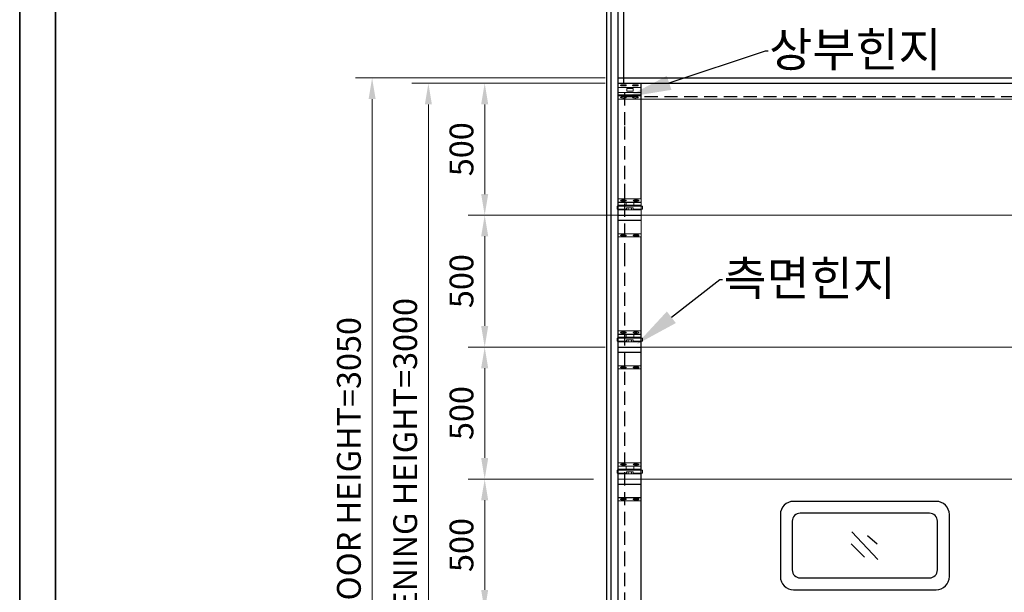
# Model space of a CAD drawing. Units: millimetres. Extents: x 928 to 268524, y 640 to 14005.
# Drawn here: x 1018 to 4747, y 9213 to 11382 of the extents above; entities that cross this region are included whole.
import ezdxf
from ezdxf import colors
from ezdxf.entities.mleader import LeaderData, LeaderLine
from ezdxf.math import Vec2, Vec3

# ---------------------------------------------------------------- set-up
doc = ezdxf.new("R2010")
doc.units = ezdxf.units.MM
doc.linetypes.add('HIDDEN', pattern=[0.375, 0.25, -0.125])
for name, color, linetype, lineweight in [('4윤곽선', 5, 'Continuous', 70), ('LINE', 251, 'Continuous', 20), ('지시선문자', 40, 'Continuous', 20)]:
    doc.layers.add(name, color=color, linetype=linetype, lineweight=lineweight)
for name, color, linetype in [('DOOR2', 8, 'Continuous'), ('HIDDEN', 1, 'HIDDEN'), ('OHD', 7, 'Continuous'), ('TRACK', 1, 'Continuous'), ('WID', 4, 'Continuous'), ('선', 5, 'Continuous')]:
    doc.layers.add(name, color=color, linetype=linetype)
doc.styles.add('ROMANS', font='romans.shx')
doc.dimstyles.new('1004', dxfattribs={"dimscale": 50, "dimtxt": 1.8, "dimasz": 1.6, "dimexe": 1.25, "dimexo": 1, "dimtad": 1, "dimtxsty": 'ROMANS', "dimcen": 2.5, "dimclrd": 256, "dimclre": 256, "dimclrt": 3, "dimadec": 0, "dimazin": 0, "dimtfac": 1, "dimtix": 1, "dimtmove": 0, "dimatfit": 3, "dimfxl": 0, "dimlwd": 5, "dimlwe": 5, "dimarcsym": 0})

# ---------------------------------------------------------------- blocks, each defined once
blk = doc.blocks.new('*D19')
at = {"lineweight": 5, "transparency": 16777216}
for p, q in [((3234.9, 11141.5), (2503.5, 11141.5)), ((2566, 11061.5), (2566, 8221.5)), ((3234.9, 8141.5), (2503.5, 8141.5))]:
    blk.add_line(p, q, dxfattribs=at)
at = {"transparency": 16777216}
for points in [[(2552.7, 11061.5), (2579.3, 11061.5), (2566, 11141.5)], [(2552.7, 8221.5), (2579.3, 8221.5), (2566, 8141.5)]]:
    blk.add_solid(points, dxfattribs=at)
at = {"layer": 'Defpoints', "color": 0, "transparency": 16777216}
for p in [(3284.9, 11141.5), (2566, 8141.5), (3284.9, 8141.5)]:
    blk.add_point(p, dxfattribs=at)
at = {"color": 3, "transparency": 16777216, "insert": (2489.8, 9651.5), "char_height": 90, "attachment_point": 5, "rotation": 90, "style": 'ROMANS'}
blk.add_mtext('OPENING HEIGHT=3000', dxfattribs=at)
blk = doc.blocks.new('*D32')
at = {"lineweight": 5, "transparency": 16777216}
for p, q in [((3234.9, 11161.5), (2290.3, 11161.5)), ((2352.8, 11081.5), (2352.8, 8191.5)), ((3191.4, 8111.5), (2290.3, 8111.5))]:
    blk.add_line(p, q, dxfattribs=at)
at = {"transparency": 16777216}
for points in [[(2339.5, 11081.5), (2366.2, 11081.5), (2352.8, 11161.5)], [(2339.5, 8191.5), (2366.2, 8191.5), (2352.8, 8111.5)]]:
    blk.add_solid(points, dxfattribs=at)
at = {"layer": 'Defpoints', "color": 0, "transparency": 16777216}
for p in [(3284.9, 11161.5), (2352.8, 8111.5), (3241.4, 8111.5, 0)]:
    blk.add_point(p, dxfattribs=at)
at = {"color": 3, "transparency": 16777216, "insert": (2276.6, 9676.5), "char_height": 90, "attachment_point": 5, "rotation": 90, "style": 'ROMANS'}
blk.add_mtext('DOOR HEIGHT=3050', dxfattribs=at)
blk = doc.blocks.new('*D23')
at = {"lineweight": 5, "transparency": 16777216}
for p, q in [((3191.4, 10141.8), (2716.7, 10141.8)), ((2779.2, 9721.8), (2779.2, 10061.8)), ((3191.4, 9641.8), (2716.7, 9641.8))]:
    blk.add_line(p, q, dxfattribs=at)
at = {"transparency": 16777216}
for points in [[(2765.8, 10061.8), (2792.5, 10061.8), (2779.2, 10141.8)], [(2765.8, 9721.8), (2792.5, 9721.8), (2779.2, 9641.8)]]:
    blk.add_solid(points, dxfattribs=at)
at = {"layer": 'Defpoints', "color": 0, "transparency": 16777216}
for p in [(2779.2, 10141.8), (3241.4, 10141.8), (3241.4, 9641.8)]:
    blk.add_point(p, dxfattribs=at)
at = {"color": 3, "transparency": 16777216, "insert": (2702.9, 9891.8), "char_height": 90, "attachment_point": 5, "rotation": 90, "style": 'ROMANS'}
blk.add_mtext('500', dxfattribs=at)
blk = doc.blocks.new('*D24')
at = {"lineweight": 5, "transparency": 16777216}
for p, q in [((3191.4, 9641.8), (2716.7, 9641.8)), ((2779.2, 9561.8), (2779.2, 9221.8)), ((3208.2, 9141.8), (2716.7, 9141.8))]:
    blk.add_line(p, q, dxfattribs=at)
at = {"transparency": 16777216}
for points in [[(2765.8, 9561.8), (2792.5, 9561.8), (2779.2, 9641.8)], [(2765.8, 9221.8), (2792.5, 9221.8), (2779.2, 9141.8)]]:
    blk.add_solid(points, dxfattribs=at)
at = {"layer": 'Defpoints', "color": 0, "transparency": 16777216}
for p in [(3241.4, 9641.8), (2779.2, 9141.8), (3258.2, 9141.8)]:
    blk.add_point(p, dxfattribs=at)
at = {"color": 3, "transparency": 16777216, "insert": (2702.9, 9391.8), "char_height": 90, "attachment_point": 5, "rotation": 90, "style": 'ROMANS'}
blk.add_mtext('500', dxfattribs=at)
blk = doc.blocks.new('*D28')
at = {"lineweight": 5, "transparency": 16777216}
for p, q in [((3234.9, 10641.8), (2716.7, 10641.8)), ((2779.2, 10221.8), (2779.2, 10561.8)), ((3234.9, 10141.8), (2716.7, 10141.8))]:
    blk.add_line(p, q, dxfattribs=at)
at = {"transparency": 16777216}
for points in [[(2765.8, 10561.8), (2792.5, 10561.8), (2779.2, 10641.8)], [(2765.8, 10221.8), (2792.5, 10221.8), (2779.2, 10141.8)]]:
    blk.add_solid(points, dxfattribs=at)
at = {"layer": 'Defpoints', "color": 0, "transparency": 16777216}
for p in [(2779.2, 10641.8), (3284.9, 10641.8), (3284.9, 10141.8)]:
    blk.add_point(p, dxfattribs=at)
at = {"color": 3, "transparency": 16777216, "insert": (2702.9, 10391.8), "char_height": 90, "attachment_point": 5, "rotation": 90, "style": 'ROMANS'}
blk.add_mtext('500', dxfattribs=at)
blk = doc.blocks.new('*D33')
at = {"lineweight": 5, "transparency": 16777216}
for p, q in [((3234.9, 11141.5), (2716.7, 11141.5)), ((2779.2, 11061.5), (2779.2, 10721.5)), ((3321.9, 10641.5), (2716.7, 10641.5))]:
    blk.add_line(p, q, dxfattribs=at)
at = {"transparency": 16777216}
for points in [[(2765.8, 11061.5), (2792.5, 11061.5), (2779.2, 11141.5)], [(2765.8, 10721.5), (2792.5, 10721.5), (2779.2, 10641.5)]]:
    blk.add_solid(points, dxfattribs=at)
at = {"layer": 'Defpoints', "color": 0, "transparency": 16777216}
for p in [(3284.9, 11141.5), (2779.2, 10641.5), (3371.9, 10641.5)]:
    blk.add_point(p, dxfattribs=at)
at = {"color": 3, "transparency": 16777216, "insert": (2702.9, 10891.5), "char_height": 90, "attachment_point": 5, "rotation": 90, "style": 'ROMANS'}
blk.add_mtext('500', dxfattribs=at)

msp = doc.modelspace()

# ---------------------------------------------------------------- linework, layer by layer
for p, q in [((3284.93, 11141.493), (3284.93, 11161.493)), ((3284.93, 11161.493), (6334.93, 11161.493))]:
    msp.add_line(p, q)
at = {"layer": '4윤곽선', "lineweight": 35}
msp.add_line((1153.204, 13780.34), (1153.204, 865.34), dxfattribs=at)
msp.add_lwpolyline([(19738.204, 730.34), (1018.204, 730.34), (1018.204, 13915.34), (19738.204, 13915.34)], close=True, dxfattribs=at)
at = {"layer": 'DOOR2'}
for p, q in [((3371.911, 10982.425), (3371.911, 11141.493)), ((3371.911, 10702.996), (3371.911, 10982.425)), ((3371.911, 9848.375), (3371.911, 10559.097)), ((3371.911, 9317.638), (3371.911, 9848.375)), ((3371.911, 8691.035), (3371.911, 9317.638))]:
    msp.add_line(p, q, dxfattribs=at)
at = {"layer": 'HIDDEN', "ltscale": 200}
for p, q in [((3309.93, 10982.425), (3309.93, 11111.493)), ((3309.93, 11091.493), (6309.93, 11091.493)), ((3309.93, 10702.996), (3309.93, 10982.425)), ((3309.93, 10485.3), (3309.93, 10819.643)), ((3309.93, 9848.375), (3309.93, 10485.3)), ((3309.93, 9317.638), (3309.93, 9848.375)), ((3309.93, 8111.493), (3309.93, 9317.638))]:
    msp.add_line(p, q, dxfattribs=at)
at = {"layer": 'LINE'}
for p, q in [((3371.911, 11141.493), (3284.93, 11141.493)), ((3284.93, 11125.892), (3371.911, 11125.892)), ((3318.046, 11121.527), (3318.046, 11111.02)), ((3341.334, 11121.527), (3318.046, 11121.527)), ((3341.334, 11111.02), (3341.334, 11121.527)), ((3284.93, 11106.297), (3371.911, 11106.297)), ((3284.93, 11097.406), (3371.911, 11097.406)), ((3284.93, 11093.951), (3371.911, 11093.951)), ((3284.93, 11081.493), (3371.911, 11081.493)), ((3318.046, 11111.02), (3341.334, 11111.02)), ((3371.911, 11081.493), (6247.93, 11081.493)), ((3284.93, 10559.097), (3284.93, 10702.996)), ((3284.93, 10702.996), (3371.911, 10702.996)), ((3371.911, 10702.996), (3371.911, 10559.097)), ((3280.295, 10675.756), (3376.546, 10675.756)), ((3280.295, 10664.414), (3280.295, 10675.756)), ((3284.93, 10691.035), (3371.911, 10691.035)), ((3284.93, 10690.035), (3371.911, 10690.035)), ((3284.93, 10679.6), (3371.911, 10679.6)), ((3284.93, 10678.6), (3371.911, 10678.6)), ((3302.045, 10697.048), (3306.588, 10697.048)), ((3304.317, 10694.776), (3304.317, 10699.319)), ((3315.379, 10690.035), (3315.379, 10678.6)), ((3315.379, 10690.035), (3315.379, 10679.6)), ((3315.853, 10668.811), (3315.853, 10664.414)), ((3341.455, 10668.811), (3315.853, 10668.811)), ((3322.728, 10668.811), (3322.728, 10661.571)), ((3334.58, 10668.811), (3334.58, 10661.571)), ((3341.455, 10664.414), (3341.455, 10668.811)), ((3343.588, 10690.035), (3343.588, 10679.6)), ((3343.588, 10690.035), (3343.588, 10678.6)), ((3354.796, 10697.048), (3350.253, 10697.048)), ((3352.524, 10694.776), (3352.524, 10699.319)), ((3371.911, 10675.756), (3367.277, 10675.756)), ((3376.546, 10664.414), (3376.546, 10675.756)), ((3315.853, 10664.414), (3280.295, 10664.414)), ((3284.93, 10661.571), (3371.911, 10661.571)), ((3284.93, 10641.762), (3371.911, 10641.762)), ((3284.93, 10640.762), (3371.911, 10640.762)), ((3315.853, 10664.414), (3315.853, 10661.571)), ((3376.546, 10664.414), (3341.455, 10664.414)), ((3341.455, 10664.414), (3341.455, 10661.571)), ((3367.277, 10664.414), (3376.546, 10664.414)), ((3371.911, 10641.493), (6247.93, 10641.493)), ((3284.93, 10622.19), (3371.911, 10622.19)), ((3284.93, 10621.19), (3371.911, 10621.19)), ((3284.93, 10571.373), (3371.911, 10571.373)), ((3284.93, 10570.373), (3371.911, 10570.373)), ((3371.911, 10559.097), (3284.93, 10559.097)), ((3302.045, 10565.045), (3306.588, 10565.045)), ((3304.317, 10567.317), (3304.317, 10562.774)), ((3354.796, 10565.045), (3350.253, 10565.045)), ((3352.524, 10567.317), (3352.524, 10562.774)), ((3284.93, 10059.097), (3284.93, 10202.996)), ((3284.93, 10202.996), (3371.911, 10202.996)), ((3284.93, 10191.035), (3371.911, 10191.035)), ((3284.93, 10190.035), (3371.911, 10190.035)), ((3302.045, 10197.048), (3306.588, 10197.048)), ((3304.317, 10194.776), (3304.317, 10199.319)), ((3315.379, 10190.035), (3315.379, 10178.6)), ((3315.379, 10190.035), (3315.379, 10179.6)), ((3343.588, 10190.035), (3343.588, 10179.6)), ((3343.588, 10190.035), (3343.588, 10178.6)), ((3354.796, 10197.048), (3350.253, 10197.048)), ((3352.524, 10194.776), (3352.524, 10199.319)), ((3371.911, 10202.996), (3371.911, 10059.097)), ((3280.295, 10175.756), (3376.546, 10175.756)), ((3280.295, 10164.414), (3280.295, 10175.756)), ((3315.853, 10164.414), (3280.295, 10164.414)), ((3284.93, 10179.6), (3371.911, 10179.6)), ((3284.93, 10178.6), (3371.911, 10178.6)), ((3284.93, 10161.571), (3371.911, 10161.571)), ((3315.853, 10168.811), (3315.853, 10164.414)), ((3341.455, 10168.811), (3315.853, 10168.811)), ((3315.853, 10164.414), (3315.853, 10161.571)), ((3322.728, 10168.811), (3322.728, 10161.571)), ((3334.58, 10168.811), (3334.58, 10161.571)), ((3341.455, 10164.414), (3341.455, 10168.811)), ((3376.546, 10164.414), (3341.455, 10164.414)), ((3341.455, 10164.414), (3341.455, 10161.571)), ((3371.911, 10175.756), (3367.277, 10175.756)), ((3367.277, 10164.414), (3376.546, 10164.414)), ((3376.546, 10164.414), (3376.546, 10175.756)), ((3284.93, 10141.762), (3371.911, 10141.762)), ((3284.93, 10140.762), (3371.911, 10140.762)), ((3284.93, 10122.19), (3371.911, 10122.19)), ((3284.93, 10121.19), (3371.911, 10121.19)), ((3371.911, 10141.493), (6247.93, 10141.493)), ((3284.93, 10071.373), (3371.911, 10071.373)), ((3284.93, 10070.373), (3371.911, 10070.373)), ((3371.911, 10059.097), (3284.93, 10059.097)), ((3302.045, 10065.045), (3306.588, 10065.045)), ((3304.317, 10067.317), (3304.317, 10062.774)), ((3354.796, 10065.045), (3350.253, 10065.045)), ((3352.524, 10067.317), (3352.524, 10062.774)), ((3284.93, 9559.097), (3284.93, 9702.996)), ((3284.93, 9702.996), (3371.911, 9702.996)), ((3302.045, 9697.048), (3306.588, 9697.048)), ((3304.317, 9694.776), (3304.317, 9699.319)), ((3354.796, 9697.048), (3350.253, 9697.048)), ((3352.524, 9694.776), (3352.524, 9699.319)), ((3371.911, 9702.996), (3371.911, 9559.097)), ((3280.295, 9675.756), (3376.546, 9675.756)), ((3280.295, 9664.414), (3280.295, 9675.756)), ((3315.853, 9664.414), (3280.295, 9664.414)), ((3284.93, 9691.035), (3371.911, 9691.035)), ((3284.93, 9690.035), (3371.911, 9690.035)), ((3284.93, 9679.6), (3371.911, 9679.6)), ((3284.93, 9678.6), (3371.911, 9678.6)), ((3284.93, 9661.571), (3371.911, 9661.571)), ((3315.379, 9690.035), (3315.379, 9678.6)), ((3315.379, 9690.035), (3315.379, 9679.6)), ((3315.853, 9668.811), (3315.853, 9664.414)), ((3341.455, 9668.811), (3315.853, 9668.811)), ((3315.853, 9664.414), (3315.853, 9661.571)), ((3322.728, 9668.811), (3322.728, 9661.571)), ((3334.58, 9668.811), (3334.58, 9661.571)), ((3341.455, 9664.414), (3341.455, 9668.811)), ((3376.546, 9664.414), (3341.455, 9664.414)), ((3341.455, 9664.414), (3341.455, 9661.571)), ((3343.588, 9690.035), (3343.588, 9679.6)), ((3343.588, 9690.035), (3343.588, 9678.6)), ((3371.911, 9675.756), (3367.277, 9675.756)), ((3367.277, 9664.414), (3376.546, 9664.414)), ((3376.546, 9664.414), (3376.546, 9675.756)), ((3284.93, 9641.762), (3371.911, 9641.762)), ((3284.93, 9640.762), (3371.911, 9640.762)), ((3284.93, 9622.19), (3371.911, 9622.19)), ((3284.93, 9621.19), (3371.911, 9621.19)), ((3371.911, 9641.493), (6247.93, 9641.493)), ((3284.93, 9571.373), (3371.911, 9571.373)), ((3284.93, 9570.373), (3371.911, 9570.373)), ((3371.911, 9559.097), (3284.93, 9559.097)), ((3302.045, 9565.045), (3306.588, 9565.045)), ((3304.317, 9567.317), (3304.317, 9562.774)), ((3354.796, 9565.045), (3350.253, 9565.045)), ((3352.524, 9567.317), (3352.524, 9562.774))]:
    msp.add_line(p, q, dxfattribs=at)
for centre, radius in [((3304.317, 10697.048), 2.271), ((3304.317, 10697.048), 2.112), ((3352.524, 10697.048), 2.271), ((3352.524, 10697.048), 2.112), ((3304.317, 10565.045), 2.271), ((3304.317, 10565.045), 2.112), ((3352.524, 10565.045), 2.271), ((3352.524, 10565.045), 2.112), ((3304.317, 10197.048), 2.271), ((3304.317, 10197.048), 2.112), ((3352.524, 10197.048), 2.271), ((3352.524, 10197.048), 2.112), ((3304.317, 10065.045), 2.271), ((3304.317, 10065.045), 2.112), ((3352.524, 10065.045), 2.271), ((3352.524, 10065.045), 2.112), ((3304.317, 9697.048), 2.271), ((3304.317, 9697.048), 2.112), ((3352.524, 9697.048), 2.271), ((3352.524, 9697.048), 2.112), ((3304.317, 9565.045), 2.271), ((3304.317, 9565.045), 2.112), ((3352.524, 9565.045), 2.271), ((3352.524, 9565.045), 2.112)]:
    msp.add_circle(centre, radius, dxfattribs=at)
for centre, radius, start, end in [((3294.723, 11133.531), 0.773, 118.973901, 180), ((3294.723, 11133.531), 0.773, 180, 241.026099), ((3299.299, 11125.265), 10.221, 102.9177, 118.973901), ((3299.299, 11141.796), 10.221, 241.026099, 257.0823), ((3302.367, 11111.89), 23.944, 95.426941, 102.9177), ((3302.367, 11155.171), 23.944, 257.0823, 264.573059), ((3304.414, 11090.344), 45.587, 90, 95.426941), ((3304.414, 11176.718), 45.587, 264.573059, 270), ((3304.414, 11090.344), 45.587, 84.573059, 90), ((3304.414, 11176.718), 45.587, 270, 275.426941), ((3306.461, 11111.89), 23.944, 77.0823, 84.573059), ((3306.461, 11155.171), 23.944, 275.426941, 282.9177), ((3309.529, 11125.265), 10.221, 61.026099, 77.0823), ((3309.529, 11141.796), 10.221, 282.9177, 298.973901), ((3314.105, 11133.531), 0.773, 0, 61.026099), ((3314.105, 11133.531), 0.773, 298.973901, 0), ((3340.237, 11133.531), 0.773, 118.973901, 180), ((3340.237, 11133.531), 0.773, 180, 241.026099), ((3344.813, 11125.265), 10.221, 102.9177, 118.973901), ((3344.813, 11141.796), 10.221, 241.026099, 257.0823), ((3347.881, 11111.89), 23.944, 95.426941, 102.9177), ((3347.881, 11155.171), 23.944, 257.0823, 264.573059), ((3349.928, 11090.344), 45.587, 90, 95.426941), ((3349.928, 11176.718), 45.587, 264.573059, 270), ((3349.928, 11090.344), 45.587, 84.573059, 90), ((3349.928, 11176.718), 45.587, 270, 275.426941), ((3351.975, 11111.89), 23.944, 77.0823, 84.573059), ((3351.975, 11155.171), 23.944, 275.426941, 282.9177), ((3355.043, 11125.265), 10.221, 61.026099, 77.0823), ((3355.043, 11141.796), 10.221, 282.9177, 298.973901), ((3359.619, 11133.531), 0.773, 0, 61.026099), ((3359.619, 11133.531), 0.773, 298.973901, 0), ((3294.723, 11087.849), 0.773, 118.973901, 180), ((3294.723, 11087.849), 0.773, 180, 241.026099), ((3299.299, 11079.584), 10.221, 102.9177, 118.973901), ((3299.299, 11096.115), 10.221, 241.026099, 257.0823), ((3302.367, 11066.209), 23.944, 95.426941, 102.9177), ((3302.367, 11109.49), 23.944, 257.0823, 264.573059), ((3304.414, 11044.663), 45.587, 90, 95.426941), ((3304.414, 11131.036), 45.587, 264.573059, 270), ((3304.414, 11044.663), 45.587, 84.573059, 90), ((3304.414, 11131.036), 45.587, 270, 275.426941), ((3306.461, 11066.209), 23.944, 77.0823, 84.573059), ((3306.461, 11109.49), 23.944, 275.426941, 282.9177), ((3309.529, 11079.584), 10.221, 61.026099, 77.0823), ((3309.529, 11096.115), 10.221, 282.9177, 298.973901), ((3314.105, 11087.849), 0.773, 0, 61.026099), ((3314.105, 11087.849), 0.773, 298.973901, 0), ((3340.237, 11087.849), 0.773, 118.973901, 180), ((3340.237, 11087.849), 0.773, 180, 241.026099), ((3344.813, 11079.584), 10.221, 102.9177, 118.973901), ((3344.813, 11096.115), 10.221, 241.026099, 257.0823), ((3347.881, 11066.209), 23.944, 95.426941, 102.9177), ((3347.881, 11109.49), 23.944, 257.0823, 264.573059), ((3349.928, 11044.663), 45.587, 90, 95.426941), ((3349.928, 11131.036), 45.587, 264.573059, 270), ((3349.928, 11044.663), 45.587, 84.573059, 90), ((3349.928, 11131.036), 45.587, 270, 275.426941), ((3351.975, 11066.209), 23.944, 77.0823, 84.573059), ((3351.975, 11109.49), 23.944, 275.426941, 282.9177), ((3355.043, 11079.584), 10.221, 61.026099, 77.0823), ((3355.043, 11096.115), 10.221, 282.9177, 298.973901), ((3359.619, 11087.849), 0.773, 0, 61.026099), ((3359.619, 11087.849), 0.773, 298.973901, 0), ((3294.723, 10697.091), 0.773, 118.973901, 180), ((3294.723, 10697.091), 0.773, 180, 241.026099), ((3299.299, 10688.826), 10.221, 102.9177, 118.973901), ((3299.299, 10705.357), 10.221, 241.026099, 257.0823), ((3302.367, 10675.451), 23.944, 95.426941, 102.9177), ((3302.367, 10718.732), 23.944, 257.0823, 264.573059), ((3304.414, 10653.905), 45.587, 90, 95.426941), ((3304.414, 10740.278), 45.587, 264.573059, 270), ((3304.414, 10653.905), 45.587, 84.573059, 90), ((3304.414, 10740.278), 45.587, 270, 275.426941), ((3306.461, 10675.451), 23.944, 77.0823, 84.573059), ((3306.461, 10718.732), 23.944, 275.426941, 282.9177), ((3309.529, 10688.826), 10.221, 61.026099, 77.0823), ((3309.529, 10705.357), 10.221, 282.9177, 298.973901), ((3314.105, 10697.091), 0.773, 0, 61.026099), ((3314.105, 10697.091), 0.773, 298.973901, 0), ((3342.736, 10697.091), 0.773, 118.973901, 180), ((3342.736, 10697.091), 0.773, 180, 241.026099), ((3347.312, 10688.826), 10.221, 102.9177, 118.973901), ((3347.312, 10705.357), 10.221, 241.026099, 257.0823), ((3350.38, 10675.451), 23.944, 95.426941, 102.9177), ((3350.38, 10718.732), 23.944, 257.0823, 264.573059), ((3352.427, 10653.905), 45.587, 90, 95.426941), ((3352.427, 10740.278), 45.587, 264.573059, 270), ((3352.427, 10653.905), 45.587, 84.573059, 90), ((3352.427, 10740.278), 45.587, 270, 275.426941), ((3354.474, 10675.451), 23.944, 77.0823, 84.573059), ((3354.474, 10718.732), 23.944, 275.426941, 282.9177), ((3357.542, 10688.826), 10.221, 61.026099, 77.0823), ((3357.542, 10705.357), 10.221, 282.9177, 298.973901), ((3362.118, 10697.091), 0.773, 0, 61.026099), ((3362.118, 10697.091), 0.773, 298.973901, 0), ((3294.723, 10565.001), 0.773, 118.973901, 180), ((3294.723, 10565.001), 0.773, 180, 241.026099), ((3299.299, 10556.736), 10.221, 102.9177, 118.973901), ((3299.299, 10573.267), 10.221, 241.026099, 257.0823), ((3302.367, 10543.361), 23.944, 95.426941, 102.9177), ((3302.367, 10586.642), 23.944, 257.0823, 264.573059), ((3304.414, 10521.815), 45.587, 90, 95.426941), ((3304.414, 10608.188), 45.587, 264.573059, 270), ((3304.414, 10521.815), 45.587, 84.573059, 90), ((3304.414, 10608.188), 45.587, 270, 275.426941), ((3306.461, 10543.361), 23.944, 77.0823, 84.573059), ((3306.461, 10586.642), 23.944, 275.426941, 282.9177), ((3309.529, 10556.736), 10.221, 61.026099, 77.0823), ((3309.529, 10573.267), 10.221, 282.9177, 298.973901), ((3314.105, 10565.001), 0.773, 0, 61.026099), ((3314.105, 10565.001), 0.773, 298.973901, 0), ((3342.736, 10565.001), 0.773, 118.973901, 180), ((3342.736, 10565.001), 0.773, 180, 241.026099), ((3347.312, 10556.736), 10.221, 102.9177, 118.973901), ((3347.312, 10573.267), 10.221, 241.026099, 257.0823), ((3350.38, 10543.361), 23.944, 95.426941, 102.9177), ((3350.38, 10586.642), 23.944, 257.0823, 264.573059), ((3352.427, 10521.815), 45.587, 90, 95.426941), ((3352.427, 10608.188), 45.587, 264.573059, 270), ((3352.427, 10521.815), 45.587, 84.573059, 90), ((3352.427, 10608.188), 45.587, 270, 275.426941), ((3354.474, 10543.361), 23.944, 77.0823, 84.573059), ((3354.474, 10586.642), 23.944, 275.426941, 282.9177), ((3357.542, 10556.736), 10.221, 61.026099, 77.0823), ((3357.542, 10573.267), 10.221, 282.9177, 298.973901), ((3362.118, 10565.001), 0.773, 0, 61.026099), ((3362.118, 10565.001), 0.773, 298.973901, 0), ((3294.723, 10197.091), 0.773, 118.973901, 180), ((3294.723, 10197.091), 0.773, 180, 241.026099), ((3299.299, 10188.826), 10.221, 102.9177, 118.973901), ((3299.299, 10205.357), 10.221, 241.026099, 257.0823), ((3302.367, 10175.451), 23.944, 95.426941, 102.9177), ((3302.367, 10218.732), 23.944, 257.0823, 264.573059), ((3304.414, 10153.905), 45.587, 90, 95.426941), ((3304.414, 10240.278), 45.587, 264.573059, 270), ((3304.414, 10153.905), 45.587, 84.573059, 90), ((3304.414, 10240.278), 45.587, 270, 275.426941), ((3306.461, 10175.451), 23.944, 77.0823, 84.573059), ((3306.461, 10218.732), 23.944, 275.426941, 282.9177), ((3309.529, 10188.826), 10.221, 61.026099, 77.0823), ((3309.529, 10205.357), 10.221, 282.9177, 298.973901), ((3314.105, 10197.091), 0.773, 0, 61.026099), ((3314.105, 10197.091), 0.773, 298.973901, 0), ((3342.736, 10197.091), 0.773, 118.973901, 180), ((3342.736, 10197.091), 0.773, 180, 241.026099), ((3347.312, 10188.826), 10.221, 102.9177, 118.973901), ((3347.312, 10205.357), 10.221, 241.026099, 257.0823), ((3350.38, 10175.451), 23.944, 95.426941, 102.9177), ((3350.38, 10218.732), 23.944, 257.0823, 264.573059), ((3352.427, 10153.905), 45.587, 90, 95.426941), ((3352.427, 10240.278), 45.587, 264.573059, 270), ((3352.427, 10153.905), 45.587, 84.573059, 90), ((3352.427, 10240.278), 45.587, 270, 275.426941), ((3354.474, 10175.451), 23.944, 77.0823, 84.573059), ((3354.474, 10218.732), 23.944, 275.426941, 282.9177), ((3357.542, 10188.826), 10.221, 61.026099, 77.0823), ((3357.542, 10205.357), 10.221, 282.9177, 298.973901), ((3362.118, 10197.091), 0.773, 0, 61.026099), ((3362.118, 10197.091), 0.773, 298.973901, 0), ((3294.723, 10065.001), 0.773, 118.973901, 180), ((3294.723, 10065.001), 0.773, 180, 241.026099), ((3299.299, 10056.736), 10.221, 102.9177, 118.973901), ((3299.299, 10073.267), 10.221, 241.026099, 257.0823), ((3302.367, 10043.361), 23.944, 95.426941, 102.9177), ((3302.367, 10086.642), 23.944, 257.0823, 264.573059), ((3304.414, 10021.815), 45.587, 90, 95.426941), ((3304.414, 10108.188), 45.587, 264.573059, 270), ((3304.414, 10021.815), 45.587, 84.573059, 90), ((3304.414, 10108.188), 45.587, 270, 275.426941), ((3306.461, 10043.361), 23.944, 77.0823, 84.573059), ((3306.461, 10086.642), 23.944, 275.426941, 282.9177), ((3309.529, 10056.736), 10.221, 61.026099, 77.0823), ((3309.529, 10073.267), 10.221, 282.9177, 298.973901), ((3314.105, 10065.001), 0.773, 0, 61.026099), ((3314.105, 10065.001), 0.773, 298.973901, 0), ((3342.736, 10065.001), 0.773, 118.973901, 180), ((3342.736, 10065.001), 0.773, 180, 241.026099), ((3347.312, 10056.736), 10.221, 102.9177, 118.973901), ((3347.312, 10073.267), 10.221, 241.026099, 257.0823), ((3350.38, 10043.361), 23.944, 95.426941, 102.9177), ((3350.38, 10086.642), 23.944, 257.0823, 264.573059), ((3352.427, 10021.815), 45.587, 90, 95.426941), ((3352.427, 10108.188), 45.587, 264.573059, 270), ((3352.427, 10021.815), 45.587, 84.573059, 90), ((3352.427, 10108.188), 45.587, 270, 275.426941), ((3354.474, 10043.361), 23.944, 77.0823, 84.573059), ((3354.474, 10086.642), 23.944, 275.426941, 282.9177), ((3357.542, 10056.736), 10.221, 61.026099, 77.0823), ((3357.542, 10073.267), 10.221, 282.9177, 298.973901), ((3362.118, 10065.001), 0.773, 0, 61.026099), ((3362.118, 10065.001), 0.773, 298.973901, 0), ((3294.723, 9697.091), 0.773, 118.973901, 180), ((3294.723, 9697.091), 0.773, 180, 241.026099), ((3299.299, 9688.826), 10.221, 102.9177, 118.973901), ((3299.299, 9705.357), 10.221, 241.026099, 257.0823), ((3302.367, 9675.451), 23.944, 95.426941, 102.9177), ((3302.367, 9718.732), 23.944, 257.0823, 264.573059), ((3304.414, 9653.905), 45.587, 90, 95.426941), ((3304.414, 9653.905), 45.587, 84.573059, 90), ((3306.461, 9675.451), 23.944, 77.0823, 84.573059), ((3306.461, 9718.732), 23.944, 275.426941, 282.9177), ((3309.529, 9688.826), 10.221, 61.026099, 77.0823), ((3309.529, 9705.357), 10.221, 282.9177, 298.973901), ((3314.105, 9697.091), 0.773, 0, 61.026099), ((3314.105, 9697.091), 0.773, 298.973901, 0), ((3342.736, 9697.091), 0.773, 118.973901, 180), ((3342.736, 9697.091), 0.773, 180, 241.026099), ((3347.312, 9688.826), 10.221, 102.9177, 118.973901), ((3347.312, 9705.357), 10.221, 241.026099, 257.0823), ((3350.38, 9675.451), 23.944, 95.426941, 102.9177), ((3350.38, 9718.732), 23.944, 257.0823, 264.573059), ((3352.427, 9653.905), 45.587, 90, 95.426941), ((3352.427, 9653.905), 45.587, 84.573059, 90), ((3354.474, 9675.451), 23.944, 77.0823, 84.573059), ((3354.474, 9718.732), 23.944, 275.426941, 282.9177), ((3357.542, 9688.826), 10.221, 61.026099, 77.0823), ((3357.542, 9705.357), 10.221, 282.9177, 298.973901), ((3362.118, 9697.091), 0.773, 0, 61.026099), ((3362.118, 9697.091), 0.773, 298.973901, 0), ((3304.414, 9740.278), 45.587, 264.573059, 270), ((3304.414, 9740.278), 45.587, 270, 275.426941), ((3352.427, 9740.278), 45.587, 264.573059, 270), ((3352.427, 9740.278), 45.587, 270, 275.426941), ((3294.723, 9565.001), 0.773, 118.973901, 180), ((3294.723, 9565.001), 0.773, 180, 241.026099), ((3299.299, 9556.736), 10.221, 102.9177, 118.973901), ((3299.299, 9573.267), 10.221, 241.026099, 257.0823), ((3302.367, 9543.361), 23.944, 95.426941, 102.9177), ((3302.367, 9586.642), 23.944, 257.0823, 264.573059), ((3304.414, 9521.815), 45.587, 90, 95.426941), ((3304.414, 9608.188), 45.587, 264.573059, 270), ((3304.414, 9521.815), 45.587, 84.573059, 90), ((3304.414, 9608.188), 45.587, 270, 275.426941), ((3306.461, 9543.361), 23.944, 77.0823, 84.573059), ((3306.461, 9586.642), 23.944, 275.426941, 282.9177), ((3309.529, 9556.736), 10.221, 61.026099, 77.0823), ((3309.529, 9573.267), 10.221, 282.9177, 298.973901), ((3314.105, 9565.001), 0.773, 0, 61.026099), ((3314.105, 9565.001), 0.773, 298.973901, 0), ((3342.736, 9565.001), 0.773, 118.973901, 180), ((3342.736, 9565.001), 0.773, 180, 241.026099), ((3347.312, 9556.736), 10.221, 102.9177, 118.973901), ((3347.312, 9573.267), 10.221, 241.026099, 257.0823), ((3350.38, 9543.361), 23.944, 95.426941, 102.9177), ((3350.38, 9586.642), 23.944, 257.0823, 264.573059), ((3352.427, 9521.815), 45.587, 90, 95.426941), ((3352.427, 9608.188), 45.587, 264.573059, 270), ((3352.427, 9521.815), 45.587, 84.573059, 90), ((3352.427, 9608.188), 45.587, 270, 275.426941), ((3354.474, 9543.361), 23.944, 77.0823, 84.573059), ((3354.474, 9586.642), 23.944, 275.426941, 282.9177), ((3357.542, 9556.736), 10.221, 61.026099, 77.0823), ((3357.542, 9573.267), 10.221, 282.9177, 298.973901), ((3362.118, 9565.001), 0.773, 0, 61.026099), ((3362.118, 9565.001), 0.773, 298.973901, 0)]:
    msp.add_arc(centre, radius, start, end, dxfattribs=at)
at = {"layer": 'OHD'}
for p, q in [((3284.93, 10982.425), (3284.93, 11141.493)), ((3284.93, 11141.493), (6334.93, 11141.493)), ((3284.93, 10702.996), (3284.93, 10982.425)), ((3284.93, 10485.3), (3284.93, 10819.643)), ((3284.93, 9848.375), (3284.93, 10485.3)), ((3284.93, 9317.638), (3284.93, 9848.375)), ((3284.93, 8691.035), (3284.93, 9317.638))]:
    msp.add_line(p, q, dxfattribs=at)
at = {"layer": 'TRACK', "linetype": 'Continuous'}
for p, q in [((3241.439, 10982.425, 0), (3241.439, 11602.531, 0)), ((3258.197, 10982.425, 0), (3258.197, 11602.531, 0)), ((3241.439, 10641.762, 0), (3241.439, 10982.425, 0)), ((3258.197, 10641.762, 0), (3258.197, 10982.425, 0)), ((3241.439, 10485.3, 0), (3241.439, 10819.643, 0)), ((3258.197, 10485.3, 0), (3258.197, 10819.643, 0)), ((3241.439, 9848.375, 0), (3241.439, 10485.3, 0)), ((3258.197, 9848.375, 0), (3258.197, 10485.3, 0)), ((3241.439, 9317.638), (3241.439, 9848.375, 0)), ((3258.197, 9317.638), (3258.197, 9848.375, 0)), ((3241.439, 8865.665, 0), (3241.439, 9317.638)), ((3258.197, 8865.665, 0), (3258.197, 9317.638))]:
    msp.add_line(p, q, dxfattribs=at)
at = {"layer": 'TRACK'}
for p, q in [((3284.93, 11141.493, 0), (3284.93, 11602.531, 0)), ((3306.675, 11141.493, 0), (3306.675, 11602.531, 0))]:
    msp.add_line(p, q, dxfattribs=at)
at = {"layer": 'WID'}
for points in [[(3948.911, 9222.368), (4488.911, 9222.368, 0.41421356), (4538.911, 9272.368), (4538.911, 9507.368, 0.41421356), (4488.911, 9557.368), (3948.911, 9557.368, 0.41421356), (3898.911, 9507.368), (3898.911, 9272.368, 0.41421356)], [(3973.911, 9267.368), (4463.911, 9267.368, 0.41421356), (4493.911, 9297.368), (4493.911, 9482.368, 0.41421356), (4463.911, 9512.368), (3973.911, 9512.368, 0.41421356), (3943.911, 9482.368), (3943.911, 9297.368, 0.41421356)]]:
    msp.add_lwpolyline(points, format="xyb", close=True, dxfattribs=at)
at = {"layer": '선'}
for p, q in [((4169.703, 9442.153), (4268.12, 9337.584)), ((4167.304, 9396.751), (4217.601, 9345.373)), ((4229.292, 9428.291), (4265.515, 9396.845))]:
    msp.add_line(p, q, dxfattribs=at)

# ---------------------------------------------------------------- dimensions: what is measured, and where the dimension line sits
for base, p1, p2, text, picture, middle in [((2352.835, 8111.493), (3284.93, 11161.493), (3241.439, 8111.493, 0), 'DOOR HEIGHT=<>', '*D32', (2352.835, 9676.493)), ((2566.006, 8141.493), (3284.93, 11141.493), (3284.93, 8141.493), 'OPENING HEIGHT=<>', '*D19', (2566.006, 9651.493))]:
    dim = msp.add_linear_dim(base=base, p1=p1, p2=p2, angle=90, text=text, dimstyle='1004')
    dim.commit()
    dim.dimension.update_dxf_attribs({"geometry": picture, "text_midpoint": middle, "dimtype": 160})
for base, p1, p2, angle, picture, middle in [((2779.177, 10641.493), (3284.93, 11141.493), (3371.911, 10641.493), 90, '*D33', (2702.927, 10891.493)), ((2779.177, 10641.762), (3284.93, 10141.762), (3284.93, 10641.762), 90, '*D28', (2702.927, 10391.762)), ((2779.177, 10141.762), (3241.439, 9641.762), (3241.439, 10141.762), 90, '*D23', (2702.927, 9891.762)), ((2779.177, 9141.762), (3241.439, 9641.762), (3258.197, 9141.762), 270, '*D24', (2702.927, 9391.762))]:
    dim = msp.add_linear_dim(base=base, p1=p1, p2=p2, angle=angle, dimstyle='1004')
    dim.commit()
    dim.dimension.update_dxf_attribs({"geometry": picture, "text_midpoint": middle})

# ---------------------------------------------------------------- leaders
at = {"layer": '지시선문자'}
ml = msp.add_multileader_mtext('Standard', dxfattribs=at)
ml.set_content('{\\fGulim|b0|i0|c129|p50;\\C256;상부힌지}', color=2, style='ROMANS')
ml.set_leader_properties(color=1)
ml.build(insert=Vec2(0, 0))
ml.multileader.update_dxf_attribs({"arrow_head_size": 169})
ctx = ml.context
ctx.base_point, ctx.char_height, ctx.arrow_head_size, ctx.landing_gap_size, ctx.plane_origin = Vec3(3853.219, 11264.761), 130, 169, 3.38, Vec3(3317.282, 11089.206)
notes = []
notes.append((ctx, [(0, (1, 1, 0), (3842.819, 11264.761), (1, 0), 10.4, [(0, [(3317.282, 11089.206)], 0, [])])]))
ctx.mtext.insert, ctx.mtext.flow_direction = Vec3(3856.599, 11334.348), 5
ml = msp.add_multileader_mtext('Standard', dxfattribs=at)
ml.set_content('{\\fGulim|b0|i0|c129|p50;\\C256;측면힌지}', color=2, style='ROMANS')
ml.set_leader_properties(color=1)
ml.build(insert=Vec2(0, 0))
ml.multileader.update_dxf_attribs({"arrow_head_size": 169})
ctx = ml.context
ctx.base_point, ctx.char_height, ctx.arrow_head_size, ctx.landing_gap_size, ctx.plane_origin = Vec3(3680.304, 10397.941), 130, 169, 3.38, Vec3(3352.809, 10151.01)
notes.append((ctx, [(0, (1, 1, 0), (3669.904, 10397.941), (1, 0), 10.4, [(0, [(3352.809, 10151.01)], 0, [])])]))
ctx.mtext.insert, ctx.mtext.flow_direction = Vec3(3683.684, 10467.355), 5
for ctx, leaders in notes:
    for number, flags, end, landing, length, lines in leaders:
        leader = LeaderData()
        leader.index, (leader.has_last_leader_line, leader.has_dogleg_vector, leader.attachment_direction) = number, flags
        leader.last_leader_point, leader.dogleg_vector, leader.dogleg_length = Vec3(end), Vec3(landing), length
        for number, points, colour, breaks in lines:
            line = LeaderLine()
            line.index, line.vertices, line.color, line.breaks = number, Vec3.list(points), colors.encode_raw_color(colour), breaks
            leader.lines.append(line)
        ctx.leaders.append(leader)

doc.saveas('drawing.dxf')
